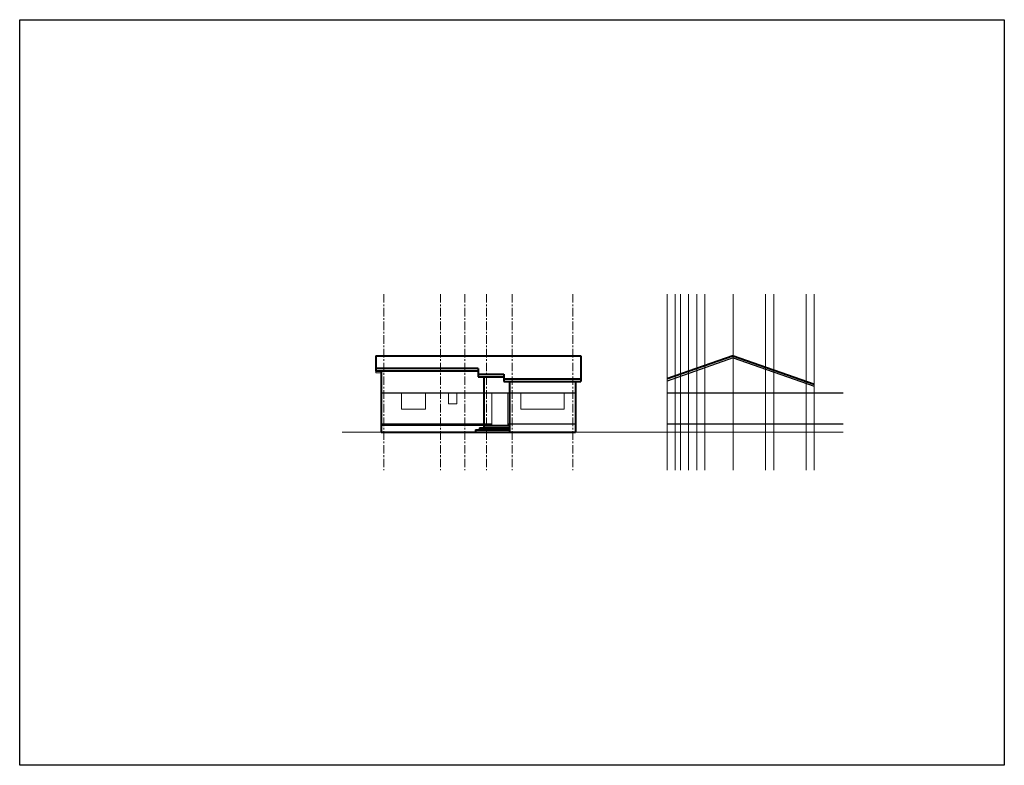
# Model space of a CAD drawing. Units: millimetres. Extents: x 472 to 314661, y -46343 to 36651.
# Drawn here: x 241729 to 314661, y -18555 to 36651 of the extents above; entities that cross this region are included whole.
import ezdxf

# ---------------------------------------------------------------- set-up
doc = ezdxf.new("R2010")
doc.units = ezdxf.units.MM
doc.linetypes.add('CENTER', pattern=[50.8, 31.75, -6.35, 6.35, -6.35])
doc.layers.get('Defpoints').update_dxf_attribs({"color": 134})
for name, color, linetype, lineweight in [('CEN', 1, 'CENTER', 20), ('CONC', 7, 'Continuous', 40), ('E1', 4, 'Continuous', 30), ('FIN', 3, 'Continuous', 20), ('HAT', 5, 'Continuous', 9)]:
    doc.layers.add(name, color=color, linetype=linetype, lineweight=lineweight)

msp = doc.modelspace()

# ---------------------------------------------------------------- linework, layer by layer
at = {"layer": 'CEN', "ltscale": 20}
for p, q in [((268698.8, 16334.8), (268698.8, 3300.4)), ((272898.8, 16334.8), (272898.8, 3300.4)), ((274698.8, 16334.8), (274698.8, 3300.4)), ((276298.8, 16334.8), (276298.8, 3300.4)), ((278198.8, 16334.8), (278198.8, 3300.4)), ((282698.8, 16334.8), (282698.8, 3300.4))]:
    msp.add_line(p, q, dxfattribs=at)
at = {"layer": 'CEN'}
for p, q in [((290278.1, 16334.8), (290278.1, 3300.4)), ((296978.1, 16334.8), (296978.1, 3300.4)), ((299978.1, 16334.8), (299978.1, 3300.4)), ((265607.8, 6116.7), (302734.1, 6116.7))]:
    msp.add_line(p, q, dxfattribs=at)
at = {"layer": 'CEN', "color": 1}
for p, q in [((291278.1, 16334.8), (291278.1, 3300.4)), ((292478.1, 16334.8), (292478.1, 3300.4))]:
    msp.add_line(p, q, dxfattribs=at)
at = {"layer": 'CEN', "color": 6}
msp.add_line((294578.1, 16334.8), (294578.1, 3300.4), dxfattribs=at)
at = {"layer": 'CONC'}
for p, q in [((268098.8, 11765.6), (268098.8, 10620.6)), ((268098.8, 11765.6), (283298.8, 11765.6)), ((283298.8, 11765.6), (283298.8, 9850.6)), ((294578.1, 11765.6), (289678.1, 10050.6)), ((294578.1, 11765.6), (300578.1, 9665.6)), ((275698.8, 10820.6), (268098.8, 10820.6)), ((275698.8, 10620.6), (268098.8, 10620.6)), ((268498.8, 10620.6), (268498.8, 6116.7)), ((275698.8, 10820.6), (275698.8, 10200.6)), ((275698.8, 10400.6), (277598.8, 10400.6)), ((277598.8, 10400.6), (277598.8, 9850.6)), ((275698.8, 10200.6), (277598.8, 10200.6)), ((276098.8, 10200.6), (276098.8, 6436.7)), ((277598.8, 10050.6), (283298.8, 10050.6)), ((277598.8, 9850.6), (283298.8, 9850.6)), ((277998.8, 9850.6), (277998.8, 6116.7)), ((282898.8, 9850.6), (282898.8, 6116.7)), ((276098.8, 6596.7), (277998.8, 6596.7)), ((268498.8, 6116.7), (282898.8, 6116.7)), ((275498.8, 6276.7), (277998.8, 6276.7)), ((275498.8, 6276.7), (275498.8, 6116.7)), ((275798.8, 6436.7), (277998.8, 6436.7)), ((275798.8, 6436.7), (275798.8, 6276.7))]:
    msp.add_line(p, q, dxfattribs=at)
at = {"layer": 'Defpoints'}
for q in [(289678.1, 9891.7), (300578.1, 9506.7)]:
    msp.add_line((294578.1, 11606.7), q, dxfattribs=at)
at = {"layer": 'E1'}
for p, q in [((268498.8, 9016.7), (282898.8, 9016.7)), ((289678.1, 9016.7), (302734.1, 9016.7)), ((268498.8, 6716.7), (276698.8, 6716.7)), ((268498.8, 6716.7), (268498.8, 6116.7)), ((268498.8, 6616.7), (276098.8, 6616.7)), ((276098.8, 6716.7), (276098.8, 6436.7)), ((277898.8, 6716.7), (282898.8, 6716.7)), ((289678.1, 6716.7), (302734.1, 6716.7))]:
    msp.add_line(p, q, dxfattribs=at)
msp.add_lwpolyline([(241729.1, 36650.7), (314661.1, 36650.7), (314661.1, -18555.2), (241729.1, -18555.2)], close=True, dxfattribs=at)
at = {"layer": 'FIN'}
for p, q in [((268098.8, 10620.6), (268098.8, 10515.6)), ((268098.8, 10515.6), (268498.8, 10515.6)), ((276698.8, 9016.7), (276698.8, 6596.7)), ((277898.8, 9016.7), (277898.8, 6596.7))]:
    msp.add_line(p, q, dxfattribs=at)
for points in [[(269998.8, 9016.7), (271798.8, 9016.7), (271798.8, 7816.7), (269998.8, 7816.7)], [(273498.8, 9016.7), (274098.8, 9016.7), (274098.8, 8216.7), (273498.8, 8216.7)], [(278848.8, 9016.7), (282048.8, 9016.7), (282048.8, 7816.7), (278848.8, 7816.7)]]:
    msp.add_lwpolyline(points, close=True, dxfattribs=at)
at = {"layer": 'HAT'}
for p, q in [((289678.1, 16334.8), (289678.1, 3300.4)), ((297578.1, 16334.8), (297578.1, 3300.4)), ((300578.1, 16334.8), (300578.1, 3300.4))]:
    msp.add_line(p, q, dxfattribs=at)
at = {"layer": 'HAT', "color": 5}
for p, q in [((290678.1, 16334.8), (290678.1, 3300.4)), ((291878.1, 16334.8), (291878.1, 3300.4))]:
    msp.add_line(p, q, dxfattribs=at)

doc.saveas('drawing.dxf')
